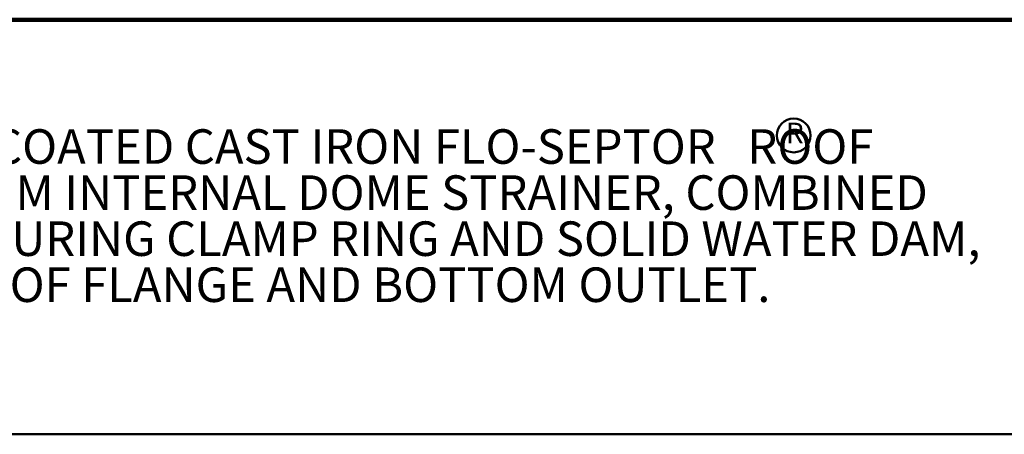
# Model space of a CAD drawing. Units: inches. Extents: x 0.2 to 8.4, y 0.1 to 10.9.
# Drawn here: x 2.1 to 5, y 9.7 to 10.9 of the extents above; entities that cross this region are included whole.
import ezdxf

# ---------------------------------------------------------------- set-up
doc = ezdxf.new("R2010")
doc.units = ezdxf.units.IN
doc.header["$MEASUREMENT"] = 0
doc.layers.add('WALL', color=7, linetype='Continuous', lineweight=50)
doc.styles.add('SLDTEXTSTYLE0', font='TXT', dxfattribs={"width": 0.605})

# ---------------------------------------------------------------- blocks, each defined once
blk = doc.blocks.new('SW_NOTE_1')
at = {"color": 0, "linetype": 'Continuous', "lineweight": 0, "char_height": 0.104167, "attachment_point": 1, "style": 'SLDTEXTSTYLE0'}
for s, insert in [('JOSAM 25540 SERIES COATED CAST IRON FLO-SEPTOR   ROOF', (0, 0.1343)), ('DRAIN, CAST ALUMINUM INTERNAL DOME STRAINER, COMBINED', (0, -0.0046)), ('WEJLOC   NON-PUNCTURING CLAMP RING AND SOLID WATER DAM,', (0, -0.1435)), ('SMALL SUMP WITH ROOF FLANGE AND BOTTOM OUTLET.', (0, -0.2824))]:
    blk.add_mtext(s, dxfattribs=dict(at, insert=insert))
blk = doc.blocks.new('SW_NOTE_4')
at = {"layer": 'WALL', "color": 0}
blk.add_circle((0.0272, 0.0422), 0.051, dxfattribs=at)
at = {"layer": 'WALL', "color": 0, "insert": (0.0303, 0.0806), "char_height": 0.0625, "attachment_point": 2, "style": 'SLDTEXTSTYLE0'}
blk.add_mtext('R', dxfattribs=at)

msp = doc.modelspace()

# ---------------------------------------------------------------- linework, layer by layer
at = {"color": 7, "linetype": 'Continuous', "lineweight": 100}
msp.add_line((8.3984375, 10.9375), (0.3984375, 10.9375), dxfattribs=at)
at = {"color": 7, "linetype": 'Continuous', "lineweight": 50}
msp.add_line((0.3984375, 9.6875), (8.3984375, 9.6875), dxfattribs=at)

# ---------------------------------------------------------------- block references
at = {"color": 7, "linetype": 'Continuous', "lineweight": 0}
msp.add_blockref('SW_NOTE_1', (0.55164778, 10.47290136), dxfattribs=at)
at = {"layer": 'WALL'}
msp.add_blockref('SW_NOTE_4', (4.36712471, 10.54638932), dxfattribs=at)

doc.saveas('drawing.dxf')
